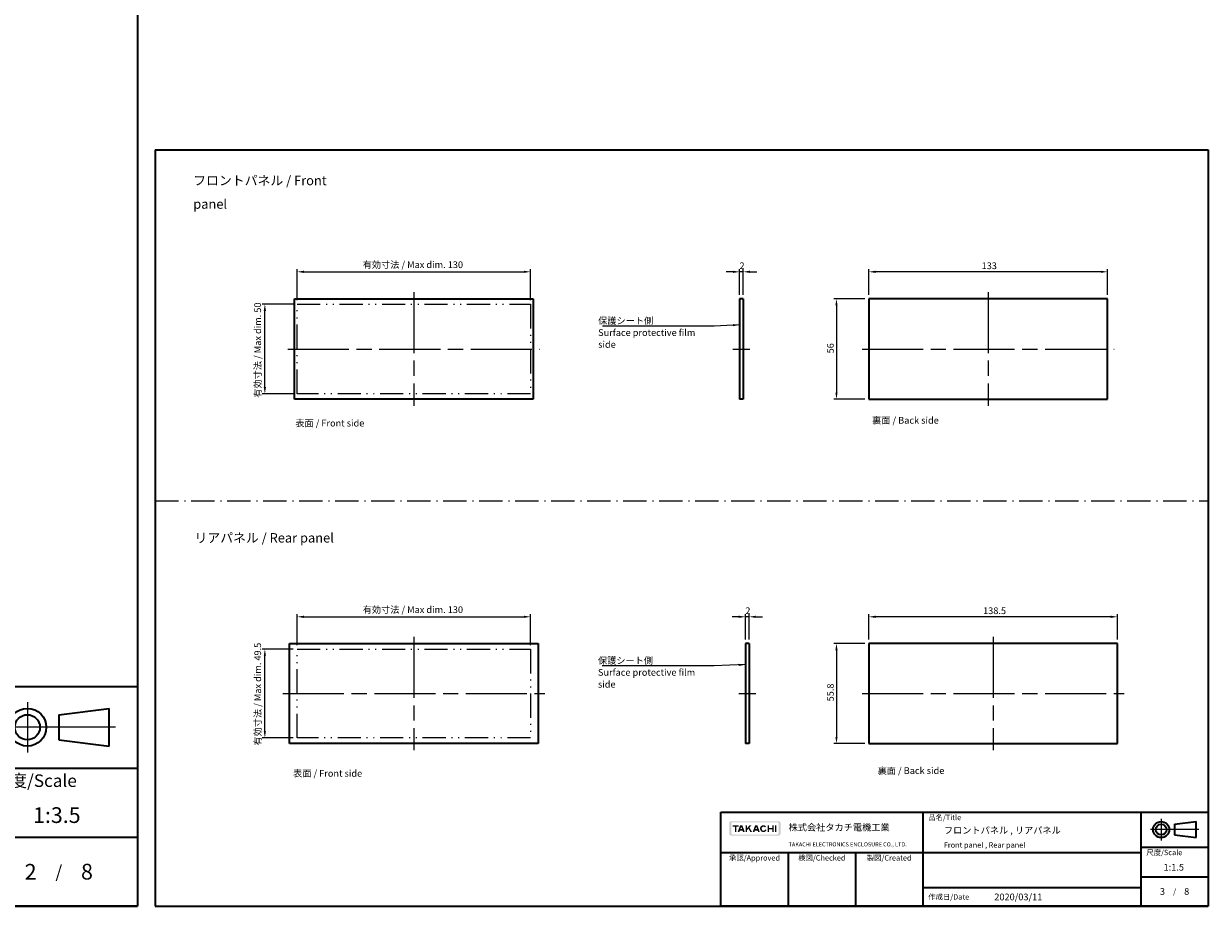
# Model space of a CAD drawing. Units: millimetres. Extents: x 0 to 8086, y 0 to 1686.
# Drawn here: x 3661 to 4321, y 0 to 492 of the extents above; entities that cross this region are included whole.
import ezdxf
from ezdxf.enums import TextEntityAlignment as Align

# ---------------------------------------------------------------- set-up
doc = ezdxf.new("R2010")
doc.units = ezdxf.units.MM
doc.header["$LTSCALE"] = 6
for name, pattern in [('CHAIN', [0.35429999999999995, 0.2362, -0.0295, 0.0591, -0.0295]), ('DASH_DOT', [0.37, 0.24, -0.06, 0.01, -0.06]), ('DASH_DOUBLE_DOT', [0.43979999999999997, 0.24, -0.06, 0.0098, -0.06, 0.01, -0.06])]:
    doc.linetypes.add(name, pattern=pattern)
doc.layers.get('Defpoints').update_dxf_attribs({"lineweight": 25})
for name, color, linetype, lineweight in [('Border (ISO)', 7, 'Continuous', 35), ('Centerline (ISO)', 131, 'Continuous', 18), ('Dimension (ISO)', 7, 'Continuous', 18), ('Hatch (ISO)', 1, 'Continuous', 18), ('Sketch Geometry (ISO)', 7, 'Continuous', 18), ('Symbol (ISO)', 7, 'Continuous', 18), ('Title (ISO)', 7, 'Continuous', 35), ('Visible (ISO)', 7, 'Continuous', 35)]:
    doc.layers.add(name, color=color, linetype=linetype, lineweight=lineweight)
doc.styles.add('Note Text (TK)', font='txt')
doc.styles.add('文字スタイル67', font='arial.ttf')
doc.dimstyles.new('Default - Method 1b (TK)', dxfattribs={"dimscale": 6, "dimtxt": 2.5, "dimasz": 2.5, "dimexe": 1, "dimexo": 1.499999999999999, "dimgap": 1, "dimtad": 1, "dimtoh": 1, "dimrnd": 1e-08, "dimdsep": 46, "dimtxsty": 'Note Text (TK)', "dimcen": 0.09, "dimdle": 5, "dimclrd": 100, "dimclre": 100, "dimclrt": 7, "dimadec": 1, "dimazin": 1, "dimtfac": 1, "dimtmove": 0, "dimatfit": 3, "dimfxl": 1, "dimtolj": 1, "dimlwd": -1, "dimlwe": -1, "dimarcsym": 0})
doc.dimstyles.new('Default - Method 1b (TK)$7', dxfattribs={"dimscale": 6, "dimtxt": 2.5, "dimasz": 2.5, "dimexe": 1, "dimexo": 1.499999999999999, "dimgap": 1, "dimtad": 1, "dimtoh": 1, "dimrnd": 1e-08, "dimdsep": 46, "dimtxsty": 'Note Text (TK)', "dimcen": 0.09, "dimdle": 5, "dimclrd": 100, "dimclre": 100, "dimclrt": 7, "dimadec": 1, "dimazin": 1, "dimtfac": 1, "dimtmove": 0, "dimatfit": 3, "dimfxl": 1, "dimtolj": 1, "dimlwd": -1, "dimlwe": -1, "dimarcsym": 0})

# ---------------------------------------------------------------- blocks, each defined once
blk = doc.blocks.new('図面枠 tk図枠')
at = {"layer": 'Border (ISO)'}
for p, q in [((14.49999999999999, 289), (405.4999999999999, 289)), ((14.49999999999999, 289), (14.50000000000001, 8.000000000000007)), ((405.4999999999999, 289), (405.4999999999999, 8.000000000000007)), ((14.50000000000001, 8.000000000000007), (405.4999999999999, 8.000000000000007))]:
    blk.add_line(p, q, dxfattribs=at)
blk = doc.blocks.new('表題欄 tk表題欄')
at = {"layer": 'Hatch (ISO)'}
h = blk.add_hatch(color=256, dxfattribs=at)
edge = h.paths.add_edge_path(flags=0)
edge.add_arc((95.57537688673352, 236.2990653650367), 0.5958259999999996, 269.9999999999897, 360)
edge.add_line((96.17120288673351, 236.2990653650368), (96.17120288673348, 239.7107813650365))
edge.add_arc((95.5753768867335, 239.7107813650366), 0.5958259999999996, 0, 90.0000000000068)
edge.add_line((95.57537688673342, 240.3066073650366), (79.13710888673356, 240.3066073650366))
edge.add_arc((79.13710888673353, 239.7107813650366), 0.5958259999999996, 89.99999999999744, 180)
edge.add_line((78.54128288673353, 239.7107813650365), (78.54128288673331, 236.2990653650368))
edge.add_arc((79.13710888673332, 236.2990653650365), 0.5958259999999996, 180, 270.0000000000231)
edge.add_line((79.13710888673356, 235.7032393650365), (95.57537688673342, 235.7032393650367))
edge = h.paths.add_edge_path()
edge.add_line((77.83935088673357, 239.9556413650366), (77.83935088673357, 236.0542053650368))
edge.add_arc((78.54128288673346, 236.0542053650367), 0.7019319999998935, 180, 270.0000000000087)
edge.add_line((78.54128288673357, 235.3522733650368), (96.17120288673352, 235.3522733650368))
edge.add_arc((96.17120288673351, 236.0542053650367), 0.7019319999998921, 270, 360)
edge.add_line((96.8731348867334, 236.0542053650368), (96.87313488673352, 239.9556413650366))
edge.add_arc((96.1712028867336, 239.9556413650367), 0.7019319999998921, 0, 90.00000000000873)
edge.add_line((96.17120288673348, 240.6575733650367), (78.54128288673357, 240.6575733650366))
edge.add_arc((78.54128288673357, 239.9556413650366), 0.7019319999999984, 90, 180)
for points in [[(79.07181288673355, 239.1476033650369), (79.07181288673355, 238.6578833650367), (79.92066088673353, 238.6578833650367), (79.92066088673353, 236.6581933650368), (80.50832488673353, 236.6581933650368), (80.50832488673353, 238.6578833650367), (81.35717288673355, 238.6578833650367), (81.35717288673355, 239.1476033650369)], [(85.68407849525303, 236.6581933650368), (84.9434673993943, 237.8918698287545), (84.41792288673358, 237.3246628822781), (84.41792288673358, 236.6581933650368), (83.89555488673355, 236.6581933650368), (83.89555488673355, 239.1476033650369), (84.41792288673358, 239.1476033650369), (84.41792288673358, 238.0993979968839), (85.38913556809511, 239.1476033650369), (86.10696490847272, 239.1476033650369), (85.31925422435492, 238.2974470774499), (86.30334488673353, 236.6581933650368)], [(92.09142939614459, 239.1476033650369), (92.09142939614459, 236.6581933650368), (92.60971639614465, 236.6581933650368), (92.60971639614465, 237.6580383650368), (93.76872039614462, 237.6580383650368), (93.76872039614462, 236.6581933650368), (94.28700739614459, 236.6581933650368), (94.28700739614459, 239.1476033650369), (93.76872039614462, 239.1476033650369), (93.76872039614462, 238.1477583650367), (92.60971639614465, 238.1477583650367), (92.60971639614465, 239.1476033650369)], [(94.84202339614467, 239.1476033650369), (94.84202339614467, 236.6581933650368), (95.36439139614473, 236.6581933650368), (95.36439139614473, 239.1476033650369)]]:
    blk.add_hatch(color=256, dxfattribs=at).paths.add_polyline_path(points)
h = blk.add_hatch(color=256, dxfattribs=at)
h.paths.add_polyline_path([(82.59020695886475, 237.7110913650368), (81.95242681460243, 237.7110913650368), (82.27131688673356, 238.5794973650367)], flags=0)
h.paths.add_polyline_path([(82.77903014574996, 237.1968853650368), (81.76360362771717, 237.1968853650368), (81.56578886050404, 236.6581933650368), (80.94907288673355, 236.6581933650368), (81.86321688673357, 239.1476033650369), (82.67941688673353, 239.1476033650369), (83.59356088673351, 236.6581933650368), (82.97684491296302, 236.6581933650368)])
h = blk.add_hatch(color=256, dxfattribs=at)
h.paths.add_polyline_path([(87.52707281460246, 237.7110913650368), (88.16485295886469, 237.7110913650368), (87.84596288673359, 238.5794973650367)], flags=0)
h.paths.add_polyline_path([(87.14043486050403, 236.6581933650368), (87.3382496277172, 237.1968853650368), (88.35367614574989, 237.1968853650368), (88.551490912963, 236.6581933650368), (89.16820688673343, 236.6581933650368), (88.25406288673352, 239.1476033650369), (87.43786288673356, 239.1476033650369), (86.52371888673358, 236.6581933650368)])
h = blk.add_hatch(color=256, dxfattribs=at)
edge = h.paths.add_edge_path()
edge.add_arc((90.52309888673334, 237.9028983650369), 1.273272000000011, 38.55054079078439, 336.5820184016556)
edge.add_line((91.69149139614446, 237.3968543650369), (91.17255542714857, 237.6216113977801))
edge.add_ellipse((90.52309888673352, 237.9028983650369), major_axis=(0, -0.7998759999999119), ratio=0.8673469387756529, start_angle=128.5505407907963, end_angle=426.582018401653, ccw=False)
edge.add_line((91.09381514418376, 238.3576891122095), (91.51887237036831, 238.6964075050431))
at = {"layer": 'Title (ISO)'}
for p, q in [((74.70882392282105, 244.052739026017), (255.7088239228211, 244.052739026017)), ((74.70882392282105, 209.052739026017), (74.70882392282105, 244.052739026017)), ((149.7088239228211, 244.052739026017), (149.7088239228211, 209.052739026017)), ((230.7088239228211, 244.052739026017), (230.7088239228211, 209.052739026017)), ((255.7088239228211, 244.052739026017), (255.7088239228211, 209.052739026017)), ((243.2088239228211, 239.552739026017), (251.2088239228211, 240.5527390260171)), ((243.2088239228211, 239.552739026017), (243.2088239228211, 235.552739026017)), ((251.2088239228211, 234.552739026017), (251.2088239228211, 240.5527390260171)), ((243.2088239228211, 235.552739026017), (251.2088239228211, 234.552739026017)), ((230.7088239228211, 231.052739026017), (255.7088239228211, 231.052739026017)), ((74.70882392282105, 229.052739026017), (230.7088239228211, 229.052739026017)), ((99.70882392282108, 229.052739026017), (99.70882392282108, 209.052739026017)), ((124.708823922821, 229.052739026017), (124.708823922821, 209.052739026017)), ((230.7088239228211, 220.052739026017), (255.7088239228211, 220.052739026017)), ((149.7088239228211, 216.052739026017), (230.7088239228211, 216.052739026017)), ((255.7088239228211, 209.052739026017), (74.70882392282105, 209.052739026017))]:
    blk.add_line(p, q, dxfattribs=at)
at = {"layer": 'Title (ISO)', "color": 4, "linetype": 'CHAIN', "lineweight": 18, "ltscale": 8.889559745788574}
blk.add_line((238.2088239228211, 241.552739026017), (238.2088239228211, 233.552739026017), dxfattribs=at)
at = {"layer": 'Title (ISO)', "color": 4, "linetype": 'CHAIN', "lineweight": 18, "ltscale": 20.00163269042969}
blk.add_line((252.2088239228211, 237.552739026017), (234.2088239228211, 237.552739026017), dxfattribs=at)
at = {"layer": 'Title (ISO)'}
for radius in [3, 2]:
    blk.add_circle((238.2088239228211, 237.552739026017), radius, dxfattribs=at)
at = {"layer": 'Title (ISO)', "color": 1, "char_height": 2.000000029802322, "line_spacing_factor": 1.5, "style": 'Note Text (TK)'}
for s, insert, attachment_point in [('\\fＭＳ Ｐゴシック|b0|i0;\\H2.0000;品名/Title', (151.708823922821, 242.052739026017), 4), ('\\fＭＳ Ｐゴシック|b0|i0;\\H2.0000;尺度/Scale', (232.7088239228211, 229.052739026017), 4), ('\\fＭＳ Ｐゴシック|b0|i0;\\H2.0000;承認/Approved', (87.20882392282108, 227.052739026017), 5), ('\\fＭＳ Ｐゴシック|b0|i0;\\H2.0000;検図/Checked', (112.208823922821, 227.052739026017), 5), ('\\fＭＳ Ｐゴシック|b0|i0;\\H2.0000;製図/Created', (137.2088239228211, 227.052739026017), 5), ('\\fＭＳ Ｐゴシック|b0|i0;\\H2.0000;作成日/Date', (151.708823922821, 212.552739026017), 4)]:
    blk.add_mtext(s, dxfattribs=dict(at, insert=insert, attachment_point=attachment_point))
at = {"layer": 'Title (ISO)', "color": 7, "line_spacing_factor": 1.5, "style": 'Note Text (TK)'}
for s, insert, char_height, attachment_point in [('株式会社タカチ電機工業', (99.87313488673345, 238.052739026017), 2.5, 4), ('\\fArial|b0|i0;\\H1.4986;TAKACHI ELECTRONICS ENCLOSURE CO., LTD.', (99.87313488673342, 232.052739026017), 1.49859994649887, 4), ('\\fＭＳ Ｐゴシック|b0|i0;\\H2.0000;/', (243.2088239228211, 214.552739026017), 2.000000029802322, 5)]:
    blk.add_mtext(s, dxfattribs=dict(at, insert=insert, char_height=char_height, attachment_point=attachment_point))
at = {"layer": 'Title (ISO)', "color": 7}
for tag, p, height, style in [('<品名>_001', (157.5667784682756, 235.6393867532898), 2.5, 'Note Text (TK)'), ('<Title>_001', (157.4932713957346, 230.5520568828656), 2.000000029802322, '文字スタイル67'), ('<ページ_No.>_001', (237.9488807410029, 213.302739026017), 2.5, 'Note Text (TK)'), ('<総ページ数>_001', (246.7997330137301, 213.302739026017), 2.5, 'Note Text (TK)'), ('作成日_001', (175.8664943773665, 211.2814322078352), 2.5, 'Note Text (TK)')]:
    blk.add_attdef(tag, p, '', height=height, dxfattribs=dict(at, style=style))
at = {"layer": 'Title (ISO)', "color": 7, "style": 'Note Text (TK)'}
blk.add_attdef('<尺度>', text='', height=2.5, dxfattribs=at).set_placement((243.2088239228211, 223.5527390260171), align=Align.MIDDLE_CENTER)
blk = doc.blocks.new('*D168')
at = {"layer": 'Defpoints', "color": 0}
for p in [(3943.515265041481, 353.5030441631844), (3813.51526504148, 335.5030441631844), (3943.515265041481, 335.5030441631844)]:
    blk.add_point(p, dxfattribs=at)
at = {"layer": 'Dimension (ISO)', "color": 100}
for p, q in [((3813.51526504148, 337.7530441631844), (3813.51526504148, 355.0030441631844)), ((3817.265265041481, 353.5030441631844), (3939.765265041481, 353.5030441631844)), ((3943.515265041481, 337.7530441631844), (3943.515265041481, 355.0030441631844))]:
    blk.add_line(p, q, dxfattribs=at)
for points in [[(3817.265265041481, 354.1280441631844), (3817.265265041481, 352.8780441631844), (3813.51526504148, 353.5030441631844)], [(3939.765265041481, 354.1280441631844), (3939.765265041481, 352.8780441631844), (3943.515265041481, 353.5030441631844)]]:
    blk.add_solid(points, dxfattribs=at)
at = {"layer": 'Dimension (ISO)', "color": 7, "insert": (3850.006742314208, 357.4746350722753), "char_height": 3.75, "attachment_point": 4, "style": 'Note Text (TK)'}
blk.add_mtext('\\A1;\\fＭＳ Ｐゴシック|b0|i0;\\H3.7500;有効寸法 / Max dim. 130', dxfattribs=at)
blk = doc.blocks.new('*D169')
at = {"layer": 'Defpoints', "color": 0}
for p in [(3795.515265041482, 335.5030441631845), (3813.515265041483, 335.5030441631845), (3813.515265041483, 285.5030441631845)]:
    blk.add_point(p, dxfattribs=at)
at = {"layer": 'Dimension (ISO)', "color": 100}
for p, q in [((3811.265265041483, 335.5030441631845), (3794.015265041482, 335.5030441631845)), ((3795.515265041482, 289.2530441631845), (3795.515265041482, 331.7530441631845)), ((3811.265265041483, 285.5030441631845), (3794.015265041482, 285.5030441631845))]:
    blk.add_line(p, q, dxfattribs=at)
for points in [[(3794.890265041482, 331.7530441631845), (3796.140265041482, 331.7530441631845), (3795.515265041482, 335.5030441631845)], [(3794.890265041482, 289.2530441631845), (3796.140265041482, 289.2530441631845), (3795.515265041482, 285.5030441631845)]]:
    blk.add_solid(points, dxfattribs=at)
at = {"layer": 'Dimension (ISO)', "color": 7, "insert": (3791.54367413239, 283.358157799547), "char_height": 3.75, "attachment_point": 4, "rotation": 90, "style": 'Note Text (TK)'}
blk.add_mtext('\\A1;\\fＭＳ Ｐゴシック|b0|i0;\\H3.7500;有効寸法 / Max dim. 50', dxfattribs=at)
blk = doc.blocks.new('*D170')
at = {"layer": 'Defpoints', "color": 0}
for p in [(3943.515265041423, 161.3040046370596), (3813.515265041424, 143.3040046370596), (3943.515265041423, 143.3040046370596)]:
    blk.add_point(p, dxfattribs=at)
at = {"layer": 'Dimension (ISO)', "color": 100}
for p, q in [((3813.515265041424, 145.5540046370596), (3813.515265041424, 162.8040046370596)), ((3817.265265041424, 161.3040046370596), (3939.765265041424, 161.3040046370596)), ((3943.515265041423, 145.5540046370596), (3943.515265041423, 162.8040046370596))]:
    blk.add_line(p, q, dxfattribs=at)
for points in [[(3817.265265041424, 161.9290046370596), (3817.265265041424, 160.6790046370596), (3813.515265041424, 161.3040046370596)], [(3939.765265041424, 161.9290046370596), (3939.765265041424, 160.6790046370596), (3943.515265041423, 161.3040046370596)]]:
    blk.add_solid(points, dxfattribs=at)
at = {"layer": 'Dimension (ISO)', "color": 7, "insert": (3850.006742314151, 165.2755955461505), "char_height": 3.75, "attachment_point": 4, "style": 'Note Text (TK)'}
blk.add_mtext('\\A1;\\fＭＳ Ｐゴシック|b0|i0;\\H3.7500;有効寸法 / Max dim. 130', dxfattribs=at)
blk = doc.blocks.new('*D171')
at = {"layer": 'Defpoints', "color": 0}
for p in [(3795.515265041424, 143.3040046370597), (3813.515265041426, 143.3040046370597), (3813.515265041426, 93.80400463705963)]:
    blk.add_point(p, dxfattribs=at)
at = {"layer": 'Dimension (ISO)', "color": 100}
for p, q in [((3811.265265041426, 143.3040046370597), (3794.015265041424, 143.3040046370597)), ((3795.515265041424, 97.55400463705963), (3795.515265041424, 139.5540046370596)), ((3811.265265041426, 93.80400463705963), (3794.015265041424, 93.80400463705962))]:
    blk.add_line(p, q, dxfattribs=at)
for points in [[(3794.890265041425, 139.5540046370596), (3796.140265041425, 139.5540046370596), (3795.515265041424, 143.3040046370597)], [(3794.890265041425, 97.55400463705963), (3796.140265041425, 97.55400463705963), (3795.515265041424, 93.80400463705962)]]:
    blk.add_solid(points, dxfattribs=at)
at = {"layer": 'Dimension (ISO)', "color": 7, "insert": (3791.543674132333, 89.5341182734222), "char_height": 3.75, "attachment_point": 4, "rotation": 90, "style": 'Note Text (TK)'}
blk.add_mtext('\\A1;\\fＭＳ Ｐゴシック|b0|i0;\\H3.7500;有効寸法 / Max dim. 49.5', dxfattribs=at)
blk = doc.blocks.new('*D172')
at = {"layer": 'Defpoints', "color": 0}
for p in [(4059.946390204029, 353.5030441631844), (4059.946390204029, 338.5030441631844), (4061.946390204028, 338.5030441631844)]:
    blk.add_point(p, dxfattribs=at)
at = {"layer": 'Dimension (ISO)', "color": 100}
for p, q in [((4056.196390204029, 353.5030441631844), (4052.446390204028, 353.5030441631844)), ((4059.946390204029, 340.7530441631844), (4059.946390204029, 355.0030441631844)), ((4061.946390204028, 353.5030441631844), (4059.946390204029, 353.5030441631844)), ((4061.946390204028, 340.7530441631844), (4061.946390204028, 355.0030441631844)), ((4065.696390204029, 353.5030441631844), (4069.446390204029, 353.5030441631844))]:
    blk.add_line(p, q, dxfattribs=at)
for points in [[(4056.196390204029, 354.1280441631844), (4056.196390204029, 352.8780441631844), (4059.946390204029, 353.5030441631844)], [(4065.696390204029, 354.1280441631844), (4065.696390204029, 352.8780441631844), (4061.946390204028, 353.5030441631844)]]:
    blk.add_solid(points, dxfattribs=at)
at = {"layer": 'Dimension (ISO)', "color": 7, "insert": (4059.859742476755, 356.8780441631844), "char_height": 3.75, "attachment_point": 4, "style": 'Note Text (TK)'}
blk.add_mtext('\\A1;2', dxfattribs=at)
blk = doc.blocks.new('*D173')
at = {"layer": 'Defpoints', "color": 0}
for p in [(4063.213501466924, 161.3040046370596), (4063.213501466924, 146.4540046370596), (4065.213501466923, 146.4540046370596)]:
    blk.add_point(p, dxfattribs=at)
at = {"layer": 'Dimension (ISO)', "color": 100}
for p, q in [((4059.463501466924, 161.3040046370596), (4055.713501466924, 161.3040046370596)), ((4063.213501466924, 148.7040046370596), (4063.213501466924, 162.8040046370596)), ((4065.213501466923, 161.3040046370596), (4063.213501466924, 161.3040046370596)), ((4065.213501466923, 148.7040046370596), (4065.213501466923, 162.8040046370596)), ((4068.963501466924, 161.3040046370596), (4072.713501466924, 161.3040046370596))]:
    blk.add_line(p, q, dxfattribs=at)
for points in [[(4059.463501466924, 161.9290046370596), (4059.463501466924, 160.6790046370596), (4063.213501466924, 161.3040046370596)], [(4068.963501466924, 161.9290046370596), (4068.963501466924, 160.6790046370596), (4065.213501466923, 161.3040046370596)]]:
    blk.add_solid(points, dxfattribs=at)
at = {"layer": 'Dimension (ISO)', "color": 7, "insert": (4063.126853739651, 164.6790046370596), "char_height": 3.75, "attachment_point": 4, "style": 'Note Text (TK)'}
blk.add_mtext('\\A1;2', dxfattribs=at)
blk = doc.blocks.new('*D174')
at = {"layer": 'Defpoints', "color": 0}
for p in [(4131.892343928036, 353.5030441631844), (4131.892343928036, 338.5030441631844), (4264.892343928037, 338.5030441631844)]:
    blk.add_point(p, dxfattribs=at)
at = {"layer": 'Dimension (ISO)', "color": 100}
for p, q in [((4131.892343928036, 340.7530441631844), (4131.892343928036, 355.0030441631844)), ((4261.142343928037, 353.5030441631844), (4135.642343928036, 353.5030441631844)), ((4264.892343928037, 340.7530441631844), (4264.892343928037, 355.0030441631844))]:
    blk.add_line(p, q, dxfattribs=at)
for points in [[(4135.642343928036, 354.1280441631844), (4135.642343928036, 352.8780441631844), (4131.892343928036, 353.5030441631844)], [(4261.142343928037, 354.1280441631844), (4261.142343928037, 352.8780441631844), (4264.892343928037, 353.5030441631844)]]:
    blk.add_solid(points, dxfattribs=at)
at = {"layer": 'Dimension (ISO)', "color": 7, "insert": (4194.727571200764, 356.8780441631844), "char_height": 3.75, "attachment_point": 4, "style": 'Note Text (TK)'}
blk.add_mtext('\\A1;133', dxfattribs=at)
blk = doc.blocks.new('*D175')
at = {"layer": 'Defpoints', "color": 0}
for p in [(4131.892343928039, 338.5030441631845), (4113.892343928038, 282.5030441631845), (4131.892343928039, 282.5030441631845)]:
    blk.add_point(p, dxfattribs=at)
at = {"layer": 'Dimension (ISO)', "color": 100}
for p, q in [((4129.642343928039, 338.5030441631845), (4112.392343928038, 338.5030441631845)), ((4113.892343928038, 334.7530441631845), (4113.892343928038, 286.2530441631845)), ((4129.642343928039, 282.5030441631845), (4112.392343928038, 282.5030441631845))]:
    blk.add_line(p, q, dxfattribs=at)
for points in [[(4113.267343928038, 334.7530441631845), (4114.517343928038, 334.7530441631845), (4113.892343928038, 338.5030441631845)], [(4113.267343928038, 286.2530441631845), (4114.517343928038, 286.2530441631845), (4113.892343928038, 282.5030441631845)]]:
    blk.add_solid(points, dxfattribs=at)
at = {"layer": 'Dimension (ISO)', "color": 7, "insert": (4110.517343928036, 308.0634134813662), "char_height": 3.75, "attachment_point": 4, "rotation": 90, "style": 'Note Text (TK)'}
blk.add_mtext('\\A1;56', dxfattribs=at)
blk = doc.blocks.new('*D176')
at = {"layer": 'Defpoints', "color": 0}
for p in [(4131.892338349591, 161.3040046370596), (4131.892338349591, 146.4540046370596), (4270.392338349591, 146.4540046370596)]:
    blk.add_point(p, dxfattribs=at)
at = {"layer": 'Dimension (ISO)', "color": 100}
for p, q in [((4131.892338349591, 148.7040046370596), (4131.892338349591, 162.8040046370596)), ((4266.642338349591, 161.3040046370596), (4135.642338349591, 161.3040046370596)), ((4270.392338349591, 148.7040046370596), (4270.392338349591, 162.8040046370596))]:
    blk.add_line(p, q, dxfattribs=at)
for points in [[(4135.642338349591, 161.9290046370596), (4135.642338349591, 160.6790046370596), (4131.892338349591, 161.3040046370596)], [(4266.642338349591, 161.9290046370596), (4266.642338349591, 160.6790046370596), (4270.392338349591, 161.3040046370596)]]:
    blk.add_solid(points, dxfattribs=at)
at = {"layer": 'Dimension (ISO)', "color": 7, "insert": (4195.559951985955, 164.6790046370596), "char_height": 3.75, "attachment_point": 4, "style": 'Note Text (TK)'}
blk.add_mtext('\\A1;138.5', dxfattribs=at)
blk = doc.blocks.new('*D177')
at = {"layer": 'Defpoints', "color": 0}
for p in [(4131.892338349593, 146.4540046370596), (4113.892338349592, 90.65400463705961), (4131.892338349593, 90.65400463705964)]:
    blk.add_point(p, dxfattribs=at)
at = {"layer": 'Dimension (ISO)', "color": 100}
for p, q in [((4129.642338349593, 146.4540046370596), (4112.392338349592, 146.4540046370596)), ((4113.892338349592, 142.7040046370596), (4113.892338349592, 94.40400463705961)), ((4129.642338349593, 90.65400463705964), (4112.392338349592, 90.65400463705961))]:
    blk.add_line(p, q, dxfattribs=at)
for points in [[(4113.267338349592, 142.7040046370596), (4114.517338349592, 142.7040046370596), (4113.892338349592, 146.4540046370596)], [(4113.267338349592, 94.40400463705961), (4114.517338349592, 94.40400463705961), (4113.892338349592, 90.65400463705961)]]:
    blk.add_solid(points, dxfattribs=at)
at = {"layer": 'Dimension (ISO)', "color": 7, "insert": (4110.517338349591, 114.1754535006959), "char_height": 3.75, "attachment_point": 4, "rotation": 90, "style": 'Note Text (TK)'}
blk.add_mtext('\\A1;55.8', dxfattribs=at)

msp = doc.modelspace()

# ---------------------------------------------------------------- linework, layer by layer
at = {"layer": 'Centerline (ISO)', "linetype": 'CHAIN', "ltscale": 23.99096870422363}
for p, q in [((3878.51526504148, 342.2530441631844), (3878.51526504148, 278.7530441631844)), ((4198.392343928037, 342.2530441631844), (4198.392343928037, 278.7530441631844)), ((3808.26526504148, 310.5030441631844), (3948.765265041481, 310.5030441631844)), ((4128.142343928037, 310.5030441631844), (4268.642343928036, 310.5030441631844)), ((3878.515265041423, 150.2040046370596), (3878.515265041423, 86.90400463705961)), ((4201.142338349591, 150.2040046370596), (4201.142338349591, 86.90400463705961)), ((3805.515265041424, 118.5540046370596), (3951.515265041424, 118.5540046370596)), ((4128.142338349591, 118.5540046370596), (4274.142338349591, 118.5540046370596))]:
    msp.add_line(p, q, dxfattribs=at)
at = {"layer": 'Centerline (ISO)', "linetype": 'CHAIN', "ltscale": 7.03754711151123}
for p, q in [((4056.196390204029, 310.5030441631844), (4065.696390204029, 310.5030441631844)), ((4059.463501466924, 118.5540046370596), (4068.963501466924, 118.5540046370596))]:
    msp.add_line(p, q, dxfattribs=at)
at = {"layer": 'Sketch Geometry (ISO)', "color": 4, "linetype": 'DASH_DOUBLE_DOT', "lineweight": 18, "ltscale": 8.957239151000977}
for p, q in [((3813.51526504148, 335.5030441631844), (3943.515265041481, 335.5030441631844)), ((3943.51526504148, 285.5030441631844), (3813.515265041481, 285.5030441631844)), ((3813.515265041424, 143.3040046370596), (3943.515265041423, 143.3040046370596)), ((3943.515265041423, 93.80400463705963), (3813.515265041424, 93.80400463705962))]:
    msp.add_line(p, q, dxfattribs=at)
at = {"layer": 'Sketch Geometry (ISO)', "color": 4, "linetype": 'DASH_DOUBLE_DOT', "lineweight": 18, "ltscale": 9.474003791809082}
for p, q in [((3813.515265041481, 285.5030441631844), (3813.51526504148, 335.5030441631844)), ((3943.51526504148, 335.5030441631844), (3943.51526504148, 285.5030441631844))]:
    msp.add_line(p, q, dxfattribs=at)
at = {"layer": 'Sketch Geometry (ISO)', "color": 4, "linetype": 'DASH_DOT', "lineweight": 18, "ltscale": 9.032108306884766}
msp.add_line((3734.50000207175, 225.8687609214889), (4320.999941412705, 225.8687609214889), dxfattribs=at)
at = {"layer": 'Sketch Geometry (ISO)', "color": 4, "linetype": 'DASH_DOUBLE_DOT', "lineweight": 18, "ltscale": 9.379262924194334}
for p, q in [((3813.515265041424, 93.8040046370596), (3813.515265041424, 143.3040046370596)), ((3943.515265041423, 143.3040046370596), (3943.515265041423, 93.80400463705963))]:
    msp.add_line(p, q, dxfattribs=at)
at = {"layer": 'Visible (ISO)'}
for p, q in [((3812.015265041481, 282.5030441631844), (3812.015265041481, 338.5030441631844)), ((3812.015265041481, 338.5030441631844), (3945.01526504148, 338.5030441631844)), ((3945.01526504148, 338.5030441631844), (3945.015265041481, 282.5030441631844)), ((4059.946390204029, 338.5030441631844), (4059.946390204029, 282.5030441631844)), ((4061.946390204028, 338.5030441631844), (4059.946390204029, 338.5030441631844)), ((4061.946390204028, 338.5030441631844), (4061.946390204028, 282.5030441631844)), ((4131.892343928036, 338.5030441631844), (4131.892343928036, 282.5030441631844)), ((4264.892343928037, 338.5030441631844), (4131.892343928036, 338.5030441631844)), ((4264.892343928037, 282.5030441631844), (4264.892343928037, 338.5030441631844)), ((3945.015265041481, 282.5030441631844), (3812.015265041481, 282.5030441631844)), ((4061.946390204028, 282.5030441631844), (4059.946390204029, 282.5030441631844)), ((4131.892343928036, 282.5030441631844), (4264.892343928037, 282.5030441631844)), ((3809.265265041424, 90.65400463705961), (3809.265265041424, 146.4540046370596)), ((3809.265265041424, 146.4540046370596), (3947.765265041424, 146.4540046370596)), ((3947.765265041424, 146.4540046370596), (3947.765265041424, 90.65400463705964)), ((4063.213501466924, 146.4540046370596), (4063.213501466924, 90.65400463705961)), ((4065.213501466923, 146.4540046370596), (4063.213501466924, 146.4540046370596)), ((4065.213501466923, 146.4540046370596), (4065.213501466923, 90.65400463705961)), ((4131.892338349591, 146.4540046370596), (4131.892338349591, 90.65400463705961)), ((4270.392338349591, 146.4540046370596), (4131.892338349591, 146.4540046370596)), ((4270.392338349591, 90.65400463705961), (4270.392338349591, 146.4540046370596)), ((3947.765265041424, 90.65400463705964), (3809.265265041424, 90.65400463705961)), ((4065.213501466923, 90.65400463705961), (4063.213501466924, 90.65400463705961)), ((4131.892338349591, 90.65400463705961), (4270.392338349591, 90.65400463705961))]:
    msp.add_line(p, q, dxfattribs=at)

# ---------------------------------------------------------------- block references
for p, xscale, yscale, zscale in [((2305.25, -27.9999999999998), 3.5, 3.5, 3.5), ((3712.75, -11.99999999999978), 1.5, 1.5, 1.5)]:
    msp.add_blockref('図面枠 tk図枠', p, dxfattribs=dict(xscale=xscale, yscale=yscale, zscale=zscale))
ref = msp.add_blockref('表題欄 tk表題欄', (2829.519116270126, -731.6845865910593), dxfattribs=dict(xscale=3.5, yscale=3.5, zscale=3.5))
ref.add_attrib('<品名>_001', 'ステップハンドル付システムケース', (3381.002840909091, 93.0532670454548), dxfattribs={"layer": 'Title (ISO)', "color": 7, "height": 8.75, "style": 'Note Text (TK)'})
ref.add_attrib('<尺度>_001', '1:3.5', (3666.387663943322, 46.43468622100988), dxfattribs={"layer": 'Title (ISO)', "color": 7, "height": 8.75, "style": 'Note Text (TK)'})
ref.add_attrib('作成日_001', '2020/03/11', (3447.223882433648, 7.803410447414393), dxfattribs={"layer": 'Title (ISO)', "color": 7, "height": 8.75, "style": 'Note Text (TK)'})
ref.add_attrib('<Title>_001', 'DESKTOP ENCLOSURE with STAND HANDLE', (3380.745566155197, 75.24761249897021), dxfattribs={"layer": 'Title (ISO)', "color": 7, "height": 7.000000104308128, "style": '文字スタイル67'})
ref.add_attrib('<ページ_No.>_001', '2', (3661.744116643929, 14.85709413369738), dxfattribs={"layer": 'Title (ISO)', "color": 7, "height": 8.75, "style": 'Note Text (TK)'})
ref.add_attrib('<総ページ数>_001', '8', (3693.12175989086, 14.93170190995932), dxfattribs={"layer": 'Title (ISO)', "color": 7, "height": 8.75, "style": 'Note Text (TK)'})
ref = msp.add_blockref('表題欄 tk表題欄', (3937.436764115768, -313.5791085390253), dxfattribs=dict(xscale=1.5, yscale=1.5, zscale=1.5))
ref.add_attrib('<品名>_001', 'フロントパネル , リアパネル', (4173.723011363636, 40.47460041237776), dxfattribs={"layer": 'Title (ISO)', "color": 7, "height": 3.75, "style": 'Note Text (TK)'})
ref.add_attrib('<尺度>_001', '1:1.5', (4296.094713118566, 19.89930081855416), dxfattribs={"layer": 'Title (ISO)', "color": 7, "height": 3.75, "style": 'Note Text (TK)'})
ref.add_attrib('作成日_001', '2020/03/11', (4201.805423888441, 3.344318763177726), dxfattribs={"layer": 'Title (ISO)', "color": 7, "height": 3.75, "style": 'Note Text (TK)'})
ref.add_attrib('<Title>_001', 'Front panel , Rear panel', (4173.656207361863, 32.66643927444054), dxfattribs={"layer": 'Title (ISO)', "color": 7, "height": 3.000000044703483, "style": '文字スタイル67'})
ref.add_attrib('<ページ_No.>_001', '3', (4294.052182810367, 6.40057980900433), dxfattribs={"layer": 'Title (ISO)', "color": 7, "height": 3.75, "style": 'Note Text (TK)'})
ref.add_attrib('<総ページ数>_001', '8', (4307.552182810368, 6.399300818554126), dxfattribs={"layer": 'Title (ISO)', "color": 7, "height": 3.75, "style": 'Note Text (TK)'})

# ---------------------------------------------------------------- texts
at = {"layer": 'Symbol (ISO)', "color": 7, "style": 'Note Text (TK)'}
for s, insert, char_height, width, attachment_point, line_spacing_factor in [('{\\fＭＳ Ｐゴシック|b0|i0;\\H5.2500;フロントパネル / Front panel}', (3755.632847300357, 397.8328661018312), 5.249999910593032, 94.03947830200195, 4, 1.5), ('{\\fＭＳ Ｐゴシック|b0|i0;保護シート側\\P\\fＭＳ Ｐゴシック|b0|i0;Surface protective film side}', (3981.152705440574, 328.1388909901302), 3.75, 64.6491265296936, 1, 1.058181881904602), ('{\\fＭＳ Ｐゴシック|b0|i0;表面 / Front side}', (3812.475628366293, 269.206290376123), 3.75, 41.20614051818847, 4, 1.5), ('{\\fＭＳ Ｐゴシック|b0|i0;裏面 / Back side}', (4133.721251089212, 270.7659233998543), 3.75, 40.17543911933898, 4, 1.5), ('{\\fＭＳ Ｐゴシック|b0|i0;\\H5.2500;リアパネル / Rear panel}', (3756.33344364401, 205.3044221856168), 5.249999910593032, 79.54824686050415, 4, 1.5), ('{\\fＭＳ Ｐゴシック|b0|i0;保護シート側\\P\\fＭＳ Ｐゴシック|b0|i0;Surface protective film side}', (3981.048989027773, 138.8154768278411), 3.75, 64.6491265296936, 1, 1.058181881904602), ('{\\fＭＳ Ｐゴシック|b0|i0;表面 / Front side}', (3811.266197353175, 74.06556309359009), 3.75, 41.20614051818847, 4, 1.5), ('{\\fＭＳ Ｐゴシック|b0|i0;裏面 / Back side}', (4136.809622134426, 75.62519611732142), 3.75, 40.17543911933898, 4, 1.5)]:
    msp.add_mtext(s, dxfattribs=dict(at, insert=insert, char_height=char_height, width=width, attachment_point=attachment_point, line_spacing_factor=line_spacing_factor))

# ---------------------------------------------------------------- dimensions: what is measured, and where the dimension line sits
at = {"layer": 'Dimension (ISO)', "color": 100}
for base, p1, p2, angle, picture, middle in [((3943.515265041481, 353.5030441631844), (3813.51526504148, 335.5030441631844), (3943.515265041481, 335.5030441631844), 180, '*D168', (3878.51526504148, 353.5030441631844)), ((3795.515265041482, 335.5030441631845), (3813.515265041481, 285.5030441631844), (3813.51526504148, 335.5030441631844), 90, '*D169', (3795.515265041481, 310.5030441631833)), ((3943.515265041423, 161.3040046370596), (3813.515265041424, 143.3040046370596), (3943.515265041423, 143.3040046370596), 180, '*D170', (3878.515265041423, 161.3040046370596)), ((3795.515265041424, 143.3040046370597), (3813.515265041424, 93.8040046370596), (3813.515265041424, 143.3040046370596), 90, '*D171', (3795.515265041423, 118.5540046370585))]:
    dim = msp.add_linear_dim(base=base, p1=p1, p2=p2, angle=angle, text='\\fＭＳ Ｐゴシック|b0|i0;\\H3.7500;有効寸法 / Max dim. <>', dimstyle='Default - Method 1b (TK)', override={"dimscale": 0, "dimtxt": 3.75, "dimasz": 3.75, "dimexe": 1.5, "dimexo": 2.249999999999999, "dimgap": 1.5, "dimtoh": 0, "dimdec": 2, "dimcen": 0.135, "dimtol": 0, "dimlim": 0, "dimtp": 0, "dimtm": 0, "dimtdec": 2, "dimtofl": 0, "dimatfit": 1}, dxfattribs=at)
    dim.commit()
    dim.dimension.update_dxf_attribs({"geometry": picture, "text_midpoint": middle, "dimtype": 160})
for base, p1, p2, angle, override, picture, middle in [((4059.946390204029, 353.5030441631844), (4061.946390204028, 338.5030441631844), (4059.946390204029, 338.5030441631844), 180, {"dimscale": 0, "dimtxt": 3.75, "dimasz": 3.75, "dimexe": 1.5, "dimexo": 2.249999999999999, "dimgap": 1.5, "dimtoh": 0, "dimdec": 2, "dimcen": 0.135, "dimtol": 0, "dimlim": 0, "dimtp": 0, "dimtm": 0, "dimtdec": 2, "dimtofl": 1, "dimatfit": 1}, '*D172', (4060.946390204029, 353.5030441631844)), ((4131.892343928036, 353.5030441631844), (4264.892343928037, 338.5030441631844), (4131.892343928036, 338.5030441631844), 180, {"dimscale": 0, "dimtxt": 3.75, "dimasz": 3.75, "dimexe": 1.5, "dimexo": 2.249999999999999, "dimgap": 1.5, "dimtoh": 0, "dimdec": 2, "dimcen": 0.135, "dimtol": 0, "dimlim": 0, "dimtp": 0, "dimtm": 0, "dimtdec": 2, "dimtofl": 0, "dimatfit": 1}, '*D174', (4198.392343928037, 353.5030441631844)), ((4113.892343928038, 282.5030441631845), (4131.892343928036, 338.5030441631844), (4131.892343928036, 282.5030441631844), 90, {"dimscale": 0, "dimtxt": 3.75, "dimasz": 3.75, "dimexe": 1.5, "dimexo": 2.249999999999999, "dimgap": 1.5, "dimtoh": 0, "dimdec": 2, "dimcen": 0.135, "dimtol": 0, "dimlim": 0, "dimtp": 0, "dimtm": 0, "dimtdec": 2, "dimtofl": 0, "dimatfit": 1}, '*D175', (4113.892343928037, 310.5030441631844)), ((4063.213501466924, 161.3040046370596), (4065.213501466923, 146.4540046370596), (4063.213501466924, 146.4540046370596), 180, {"dimscale": 0, "dimtxt": 3.75, "dimasz": 3.75, "dimexe": 1.5, "dimexo": 2.249999999999999, "dimgap": 1.5, "dimtoh": 0, "dimdec": 2, "dimcen": 0.135, "dimtol": 0, "dimlim": 0, "dimtp": 0, "dimtm": 0, "dimtdec": 2, "dimtofl": 1, "dimatfit": 1}, '*D173', (4064.213501466923, 161.3040046370596)), ((4131.892338349591, 161.3040046370596), (4270.392338349591, 146.4540046370596), (4131.892338349591, 146.4540046370596), 180, {"dimscale": 0, "dimtxt": 3.75, "dimasz": 3.75, "dimexe": 1.5, "dimexo": 2.249999999999999, "dimgap": 1.5, "dimtoh": 0, "dimdec": 2, "dimcen": 0.135, "dimtol": 0, "dimlim": 0, "dimtp": 0, "dimtm": 0, "dimtdec": 2, "dimtofl": 0, "dimatfit": 1}, '*D176', (4201.142338349591, 161.3040046370596)), ((4113.892338349592, 90.65400463705961), (4131.892338349591, 146.4540046370596), (4131.892338349591, 90.65400463705961), 90, {"dimscale": 0, "dimtxt": 3.75, "dimasz": 3.75, "dimexe": 1.5, "dimexo": 2.249999999999999, "dimgap": 1.5, "dimtoh": 0, "dimdec": 2, "dimcen": 0.135, "dimtol": 0, "dimlim": 0, "dimtp": 0, "dimtm": 0, "dimtdec": 2, "dimtofl": 0, "dimatfit": 1}, '*D177', (4113.892338349591, 118.5540046370596))]:
    dim = msp.add_linear_dim(base=base, p1=p1, p2=p2, angle=angle, dimstyle='Default - Method 1b (TK)', override=override, dxfattribs=at)
    dim.commit()
    dim.dimension.update_dxf_attribs({"geometry": picture, "text_midpoint": middle, "dimtype": 160})

# ---------------------------------------------------------------- leaders
at = {"layer": 'Symbol (ISO)', "color": 100, "annotation_type": 0, "has_hookline": 1, "hookline_direction": 1, "text_width": 62.23721590909091}
for points in [[(4059.946390204029, 323.9722242737931), (4045.801831970266, 323.2493719135052)], [(4063.213501466924, 134.6488101115039), (4045.698115557466, 133.9259577512161)]]:
    msp.add_leader(points, dimstyle='Default - Method 1b (TK)$7', override={"dimscale": 0, "dimtxt": 3.75, "dimasz": 3.75, "dimgap": 0, "dimtad": 1}, dxfattribs=at)

doc.saveas('drawing.dxf')
